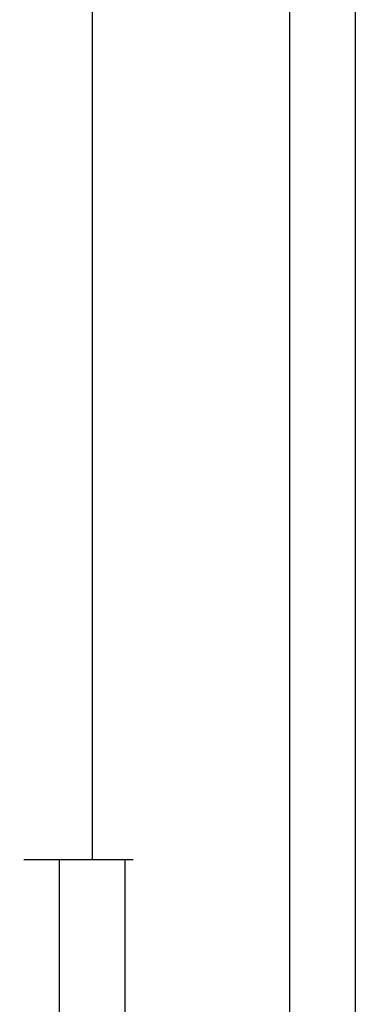
# Model space of a CAD drawing. Units: millimetres. Extents: x -12 to 3059, y -4410 to -50.
# Drawn here: x 2730 to 2782, y -1397 to -1248 of the extents above; entities that cross this region are included whole.
import ezdxf

# ---------------------------------------------------------------- set-up
doc = ezdxf.new("R2010")
doc.units = ezdxf.units.MM
doc.header["$PDMODE"] = 3
doc.header["$PDSIZE"] = -0.5
doc.layers.add('CrossSectionsDim', color=3, linetype='Continuous')
doc.styles.add('CrossSection', font='simplex.shx', dxfattribs={"height": 3})
doc.dimstyles.new('CrossSection', dxfattribs={"dimtxt": 3, "dimasz": 3, "dimexe": 1.25, "dimexo": 0.625, "dimtad": 1, "dimdec": 1, "dimtxsty": 'CrossSection', "dimblk": 'NONE', "dimcen": 2.5, "dimclrd": 256, "dimclre": 256, "dimadec": 0, "dimazin": 2, "dimtfac": 1, "dimtdec": 4, "dimtofl": 0, "dimtmove": 0, "dimatfit": 3, "dimfxl": 1, "dimtolj": 1, "dimtzin": 0, "dimarcsym": 0})

# ---------------------------------------------------------------- blocks, each defined once
blk = doc.blocks.new('*D276')
at = {"layer": 'CrossSectionsDim', "lineweight": -2}
for p, q in [((15.125, -584.6), (21.75, -584.6)), ((20.5, -584.6), (20.5, -1375.2)), ((15.125, -1375.2), (21.75, -1375.2))]:
    blk.add_line(p, q, dxfattribs=at)
at = {"layer": 'Defpoints', "color": 0}
for p in [(14.5, -584.6), (14.5, -1375.2), (20.5, -1375.2)]:
    blk.add_point(p, dxfattribs=at)
at = {"layer": 'CrossSectionsDim', "color": 0, "insert": (18.375, -979.9), "char_height": 3, "attachment_point": 5, "rotation": 90, "style": 'CrossSection'}
blk.add_mtext('\\A1;791', dxfattribs=at)
blk = doc.blocks.new('_NONE')
blk = doc.blocks.new('*D277')
at = {"layer": 'CrossSectionsDim', "lineweight": -2}
for p, q in [((45.125, -520), (51.75, -520)), ((50.5, -520), (50.5, -1420)), ((45.125, -1420), (51.75, -1420))]:
    blk.add_line(p, q, dxfattribs=at)
at = {"layer": 'Defpoints', "color": 0}
for p in [(44.5, -520), (44.5, -1420), (50.5, -1420)]:
    blk.add_point(p, dxfattribs=at)
at = {"layer": 'CrossSectionsDim', "color": 0, "insert": (48.375, -970), "char_height": 3, "attachment_point": 5, "rotation": 90, "style": 'CrossSection'}
blk.add_mtext('\\A1;900', dxfattribs=at)
blk = doc.blocks.new('*D278')
at = {"layer": 'CrossSectionsDim', "lineweight": -2}
for p, q in [((55.125, -520), (61.75, -520)), ((60.5, -520), (60.5, -3520)), ((55.125, -3520), (61.75, -3520))]:
    blk.add_line(p, q, dxfattribs=at)
at = {"layer": 'Defpoints', "color": 0}
for p in [(54.5, -520), (54.5, -3520), (60.5, -3520)]:
    blk.add_point(p, dxfattribs=at)
at = {"layer": 'CrossSectionsDim', "color": 0, "insert": (58.375, -2020), "char_height": 3, "attachment_point": 5, "rotation": 90, "style": 'CrossSection'}
blk.add_mtext('\\A1;3000', dxfattribs=at)
blk = doc.blocks.new('*D286')
at = {"layer": 'CrossSectionsDim', "lineweight": -2}
for p, q in [((10.125, -1375.2), (16.75, -1375.2)), ((15.5, -1375.2), (15.5, -1464.8)), ((10.125, -1464.8), (16.75, -1464.8))]:
    blk.add_line(p, q, dxfattribs=at)
at = {"layer": 'Defpoints', "color": 0}
for p in [(9.5, -1375.2), (9.5, -1464.8), (15.5, -1464.8)]:
    blk.add_point(p, dxfattribs=at)
at = {"layer": 'CrossSectionsDim', "color": 0, "insert": (13.375, -1420), "char_height": 3, "attachment_point": 5, "rotation": 90, "style": 'CrossSection'}
blk.add_mtext('\\A1;90', dxfattribs=at)
blk = doc.blocks.new('*D289')
at = {"layer": 'CrossSectionsDim', "lineweight": -2}
for p, q in [((20.125, -1375.2), (26.75, -1375.2)), ((25.5, -1375.2), (25.5, -1561.5)), ((20.125, -1561.5), (26.75, -1561.5))]:
    blk.add_line(p, q, dxfattribs=at)
at = {"layer": 'Defpoints', "color": 0}
for p in [(19.5, -1375.2), (19.5, -1561.5), (25.5, -1561.5)]:
    blk.add_point(p, dxfattribs=at)
at = {"layer": 'CrossSectionsDim', "color": 0, "insert": (23.375, -1468.35), "char_height": 3, "attachment_point": 5, "rotation": 90, "style": 'CrossSection'}
blk.add_mtext('\\A1;186', dxfattribs=at)
blk = doc.blocks.new('*D160')
at = {"layer": 'CrossSectionsDim', "lineweight": -2}
for p, q in [((2735.125, -584.6), (2741.75, -584.6)), ((2740.5, -584.6), (2740.5, -1375.2)), ((2735.125, -1375.2), (2741.75, -1375.2))]:
    blk.add_line(p, q, dxfattribs=at)
at = {"layer": 'Defpoints', "color": 0}
for p in [(2734.5, -584.6), (2734.5, -1375.2), (2740.5, -1375.2)]:
    blk.add_point(p, dxfattribs=at)
at = {"layer": 'CrossSectionsDim', "color": 0, "insert": (2738.375, -979.9), "char_height": 3, "attachment_point": 5, "rotation": 90, "style": 'CrossSection'}
blk.add_mtext('\\A1;791', dxfattribs=at)
blk = doc.blocks.new('*D161')
at = {"layer": 'CrossSectionsDim', "lineweight": -2}
for p, q in [((2765.125, -520), (2771.75, -520)), ((2770.5, -520), (2770.5, -1420)), ((2765.125, -1420), (2771.75, -1420))]:
    blk.add_line(p, q, dxfattribs=at)
at = {"layer": 'Defpoints', "color": 0}
for p in [(2764.5, -520), (2764.5, -1420), (2770.5, -1420)]:
    blk.add_point(p, dxfattribs=at)
at = {"layer": 'CrossSectionsDim', "color": 0, "insert": (2768.375, -970), "char_height": 3, "attachment_point": 5, "rotation": 90, "style": 'CrossSection'}
blk.add_mtext('\\A1;900', dxfattribs=at)
blk = doc.blocks.new('*D162')
at = {"layer": 'CrossSectionsDim', "lineweight": -2}
for p, q in [((2775.125, -520), (2781.75, -520)), ((2780.5, -520), (2780.5, -3520)), ((2775.125, -3520), (2781.75, -3520))]:
    blk.add_line(p, q, dxfattribs=at)
at = {"layer": 'Defpoints', "color": 0}
for p in [(2774.5, -520), (2774.5, -3520), (2780.5, -3520)]:
    blk.add_point(p, dxfattribs=at)
at = {"layer": 'CrossSectionsDim', "color": 0, "insert": (2778.375, -2020), "char_height": 3, "attachment_point": 5, "rotation": 90, "style": 'CrossSection'}
blk.add_mtext('\\A1;3000', dxfattribs=at)
blk = doc.blocks.new('*D170')
at = {"layer": 'CrossSectionsDim', "lineweight": -2}
for p, q in [((2730.125, -1375.2), (2736.75, -1375.2)), ((2735.5, -1375.2), (2735.5, -1464.8)), ((2730.125, -1464.8), (2736.75, -1464.8))]:
    blk.add_line(p, q, dxfattribs=at)
at = {"layer": 'Defpoints', "color": 0}
for p in [(2729.5, -1375.2), (2729.5, -1464.8), (2735.5, -1464.8)]:
    blk.add_point(p, dxfattribs=at)
at = {"layer": 'CrossSectionsDim', "color": 0, "insert": (2733.375, -1420), "char_height": 3, "attachment_point": 5, "rotation": 90, "style": 'CrossSection'}
blk.add_mtext('\\A1;90', dxfattribs=at)
blk = doc.blocks.new('*D173')
at = {"layer": 'CrossSectionsDim', "lineweight": -2}
for p, q in [((2740.125, -1375.2), (2746.75, -1375.2)), ((2745.5, -1375.2), (2745.5, -1561.5)), ((2740.125, -1561.5), (2746.75, -1561.5))]:
    blk.add_line(p, q, dxfattribs=at)
at = {"layer": 'Defpoints', "color": 0}
for p in [(2739.5, -1375.2), (2739.5, -1561.5), (2745.5, -1561.5)]:
    blk.add_point(p, dxfattribs=at)
at = {"layer": 'CrossSectionsDim', "color": 0, "insert": (2743.375, -1468.35), "char_height": 3, "attachment_point": 5, "rotation": 90, "style": 'CrossSection'}
blk.add_mtext('\\A1;186', dxfattribs=at)
blk = doc.blocks.new('CS_5VERT1', base_point=(0, -520))
at = {"layer": 'CrossSectionsDim'}
for base, p1, p2, text, picture, middle in [((50.5, -1420), (44.5, -520), (44.5, -1420), '900', '*D277', (50.5, -970)), ((60.5, -3520), (54.5, -520), (54.5, -3520), '3000', '*D278', (60.5, -2020)), ((20.5, -1375.2), (14.5, -584.6), (14.5, -1375.2), '791', '*D276', (20.5, -979.9)), ((15.5, -1464.8), (9.5, -1375.2), (9.5, -1464.8), '90', '*D286', (15.5, -1420)), ((25.5, -1561.5), (19.5, -1375.2), (19.5, -1561.5), '186', '*D289', (25.5, -1468.35))]:
    dim = blk.add_linear_dim(base=base, p1=p1, p2=p2, angle=90, text=text, dimstyle='CrossSection', override={"dimpost": '<>'}, dxfattribs=at)
    dim.commit()
    dim.dimension.update_dxf_attribs({"geometry": picture, "text_midpoint": middle, "dimtype": 160})

msp = doc.modelspace()

# ---------------------------------------------------------------- block references
msp.add_blockref('CS_5VERT1', (2720, -520))

# ---------------------------------------------------------------- dimensions: what is measured, and where the dimension line sits
at = {"layer": 'CrossSectionsDim'}
for base, p1, p2, text, picture, middle in [((2770.5, -1420), (2764.5, -520), (2764.5, -1420), '900', '*D161', (2770.5, -970)), ((2780.5, -3520), (2774.5, -520), (2774.5, -3520), '3000', '*D162', (2780.5, -2020)), ((2740.5, -1375.2), (2734.5, -584.6), (2734.5, -1375.2), '791', '*D160', (2740.5, -979.9)), ((2735.5, -1464.8), (2729.5, -1375.2), (2729.5, -1464.8), '90', '*D170', (2735.5, -1420)), ((2745.5, -1561.5), (2739.5, -1375.2), (2739.5, -1561.5), '186', '*D173', (2745.5, -1468.35))]:
    dim = msp.add_linear_dim(base=base, p1=p1, p2=p2, angle=90, text=text, dimstyle='CrossSection', override={"dimpost": '<>'}, dxfattribs=at)
    dim.commit()
    dim.dimension.update_dxf_attribs({"geometry": picture, "text_midpoint": middle, "dimtype": 160})

doc.saveas('drawing.dxf')
